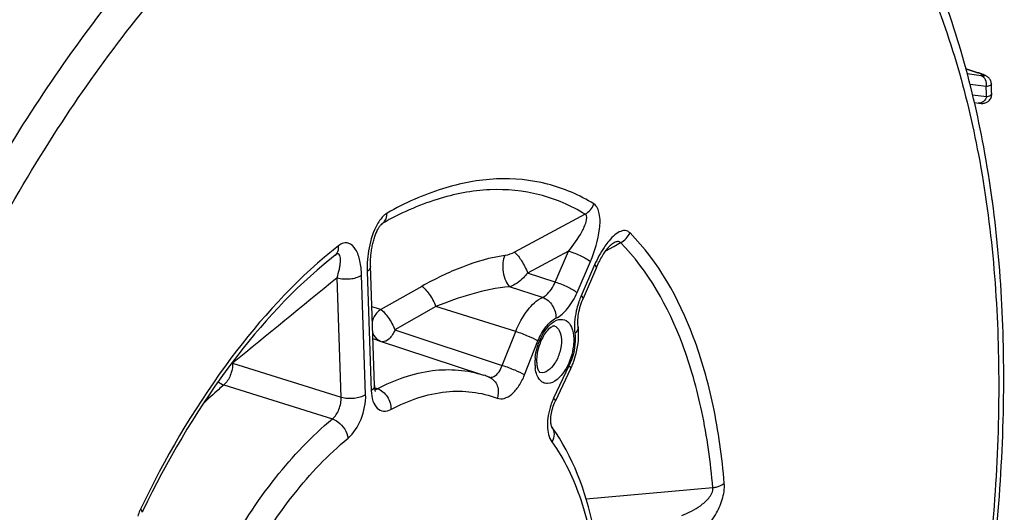
# Model space of a CAD drawing. Units: millimetres. Extents: x 0 to 594, y -34 to 420.
# Drawn here: x 354 to 368, y 67 to 74 of the extents above; entities that cross this region are included whole.
import ezdxf

# ---------------------------------------------------------------- set-up
doc = ezdxf.new("R2010")
doc.units = ezdxf.units.MM
doc.header["$LTSCALE"] = 32.67
doc.layers.get('0').update_dxf_attribs({"linetype": 'CONTINUOUS'})

msp = doc.modelspace()

# ---------------------------------------------------------------- linework, layer by layer
at = {"color": 9, "linetype": 'CONTINUOUS'}
for p, q in [((367.563539, 73.722152), (367.72919, 73.668942)), ((367.735574, 73.667506), (367.72919, 73.668942)), ((367.777805, 73.624925), (367.582215, 73.650263)), ((367.84739, 73.47323), (367.620574, 73.502613)), ((367.656669, 73.358686), (367.853075, 73.333242)), ((362.198595, 71.673529), (361.202151, 71.139071)), ((359.319028, 71.524997), (359.331162, 71.534939)), ((359.331162, 71.534939), (359.346873, 71.547811)), ((362.489242, 71.159806), (362.600689, 71.221673)), ((362.600689, 71.221673), (362.696115, 71.27464)), ((361.965362, 71.155286), (361.387685, 70.844847)), ((361.776341, 70.719143), (361.965362, 71.155286)), ((358.573122, 71.01388), (358.571303, 71.012393)), ((362.084131, 70.570774), (362.273153, 71.006918)), ((362.331161, 70.96041), (362.142139, 70.524265)), ((358.760089, 69.098307), (358.703116, 70.778876)), ((359.105312, 69.135127), (359.048339, 70.815689)), ((359.126365, 70.868194), (359.183339, 69.187632)), ((361.776341, 70.719143), (361.387685, 70.844847)), ((359.896205, 70.657884), (359.318239, 70.330061)), ((361.597246, 70.501925), (361.133543, 70.652625)), ((360.094538, 70.373882), (359.517451, 70.045702)), ((361.219801, 70.023543), (360.094538, 70.373882)), ((359.517451, 70.045702), (361.030436, 69.544584)), ((361.030436, 69.544584), (361.219801, 70.023543)), ((361.343906, 69.409929), (361.533264, 69.88887)), ((357.231507, 69.576344), (358.760089, 69.098307)), ((361.970256, 69.538508), (361.753868, 69.081239)), ((357.108148, 69.268292), (358.636009, 68.789675)), ((359.268978, 69.215614), (359.232738, 69.227841)), ((363.996219, 67.820162), (362.212191, 67.657847))]:
    msp.add_line(p, q, dxfattribs=at)
at = {"color": 7, "linetype": 'CONTINUOUS'}
for p, q in [((367.6821, 73.247453), (367.742165, 73.2397)), ((367.938752, 71.841508), (367.938544, 71.830132)), ((358.677661, 71.097484), (358.572042, 71.011382)), ((358.572042, 71.011382), (358.516699, 70.966258)), ((362.35771, 70.923485), (362.168689, 70.487341)), ((362.099038, 70.087155), (362.099046, 70.087096)), ((359.268505, 69.901624), (360.767523, 69.405847)), ((360.846357, 69.377627), (360.841398, 69.37953)), ((361.993397, 69.494061), (361.777008, 69.036793))]:
    msp.add_line(p, q, dxfattribs=at)
for points in [[(367.790305, 73.648666), (367.780501, 73.652268), (367.769972, 73.656007), (367.758712, 73.65988), (367.746661, 73.663902), (367.563365, 73.722822)], [(367.837887, 73.62838), (367.830829, 73.631836), (367.823548, 73.635184), (367.816009, 73.638466), (367.807987, 73.641793), (367.799424, 73.645191), (367.790305, 73.648666)], [(367.920823, 73.51072), (367.920683, 73.513444), (367.919221, 73.526336), (367.916537, 73.538713), (367.91273, 73.550528), (367.907864, 73.56179), (367.902075, 73.572341), (367.895602, 73.581958), (367.888549, 73.590703), (367.881064, 73.598572), (367.873529, 73.605386), (367.866147, 73.611216), (367.85887, 73.616305), (367.851714, 73.620796), (367.844759, 73.624766), (367.837887, 73.62838)], [(367.742165, 73.2397), (367.750166, 73.238784), (367.757624, 73.238029), (367.7648, 73.237411), (367.771707, 73.236936), (367.778403, 73.236608), (367.785219, 73.236436), (367.792182, 73.236458), (367.79935, 73.236724), (367.807152, 73.237335), (367.815823, 73.238459), (367.82519, 73.240256), (367.835076, 73.242879), (367.845506, 73.246538), (367.856317, 73.251414), (367.867018, 73.257489), (367.877428, 73.264818), (367.887407, 73.273476)], [(367.887407, 73.273476), (367.896566, 73.283276), (367.904721, 73.294103), (367.911772, 73.305926), (367.917541, 73.318555)], [(367.917541, 73.318555), (367.921927, 73.33187), (367.924831, 73.345708), (367.926173, 73.359762), (367.926191, 73.369217)], [(367.938751, 71.841492), (367.93848, 71.852395), (367.936872, 71.865685), (367.933947, 71.878491), (367.929829, 71.890659)], [(359.23036, 69.258592), (359.173125, 70.94803), (359.172794, 70.967748), (359.172807, 70.987281), (359.173146, 71.006613), (359.173792, 71.025796), (359.17473, 71.044798), (359.175946, 71.06359), (359.177432, 71.082232), (359.179179, 71.1007), (359.181177, 71.11897), (359.183425, 71.137116), (359.185919, 71.15513), (359.188649, 71.172977), (359.191618, 71.190688), (359.19482, 71.208243), (359.198252, 71.225622), (359.201917, 71.242853), (359.20581, 71.259913), (359.209927, 71.276781), (359.214274, 71.293479), (359.218851, 71.309986), (359.223653, 71.326272), (359.228682, 71.342342), (359.233934, 71.358161), (359.239399, 71.37369), (359.24508, 71.388916), (359.250964, 71.403793), (359.257034, 71.418267), (359.26328, 71.432304), (359.269683, 71.445851), (359.276207, 71.458827), (359.282802, 71.471136), (359.289424, 71.48271)], [(359.289424, 71.48271), (359.295991, 71.493431), (359.302367, 71.503122), (359.308476, 71.511741), (359.314186, 71.519188), (359.319249, 71.525267), (359.323544, 71.529994), (359.32696, 71.533424), (359.329311, 71.53557), (359.330097, 71.536232)], [(362.387233, 70.987527), (362.39843, 71.009888), (362.409638, 71.031329), (362.420825, 71.05184), (362.431957, 71.071412), (362.443006, 71.090039), (362.453931, 71.107705), (362.464701, 71.124411), (362.475295, 71.140167), (362.485664, 71.154946), (362.495795, 71.168771), (362.505712, 71.181718), (362.515379, 71.193774), (362.524752, 71.204921), (362.533829, 71.21519), (362.542598, 71.224598), (362.55096, 71.233077), (362.558756, 71.240518), (362.565933, 71.246934), (362.572383, 71.252301), (362.577844, 71.256503), (362.580352, 71.25831)], [(362.580352, 71.25831), (362.582196, 71.259579), (362.585359, 71.261612), (362.586919, 71.262523)], [(362.357713, 70.923485), (362.365017, 70.940076), (362.376083, 70.964252), (362.387233, 70.987527)], [(362.099038, 70.087155), (362.098013, 70.096135), (362.096278, 70.117225), (362.095356, 70.139892), (362.09533, 70.163974), (362.096263, 70.189278), (362.098202, 70.215648), (362.101183, 70.242934), (362.105229, 70.270975), (362.110351, 70.299594), (362.116551, 70.328629), (362.123829, 70.357943), (362.132165, 70.387352), (362.14153, 70.416678), (362.151905, 70.445789), (362.163247, 70.474509), (362.168685, 70.487334)], [(359.245396, 69.177039), (359.245511, 69.176858), (359.245301, 69.177243), (359.244363, 69.179151), (359.242886, 69.182644), (359.241068, 69.187687), (359.239056, 69.194309), (359.23699, 69.202519), (359.23502, 69.212215), (359.233259, 69.223348), (359.231806, 69.235899), (359.230754, 69.249821), (359.23036, 69.258586)], [(361.728709, 68.673809), (361.728925, 68.673485), (361.728887, 68.673576), (361.727897, 68.675576), (361.726232, 68.679541), (361.724115, 68.685582), (361.721779, 68.693717), (361.719468, 68.70379), (361.717359, 68.715732), (361.7156, 68.729521), (361.714333, 68.745076), (361.713687, 68.762324), (361.713775, 68.78116), (361.7147, 68.801472), (361.716559, 68.823201), (361.719427, 68.84612), (361.723327, 68.869856), (361.728281, 68.89422), (361.734292, 68.918989), (361.741277, 68.943723), (361.749179, 68.968203), (361.757929, 68.992225), (361.767359, 69.015391), (361.777005, 69.036788)]]:
    msp.add_lwpolyline(points, dxfattribs=at)
at = {"color": 9, "linetype": 'CONTINUOUS'}
for centre, radius, start, end in [((367.315901, 72.379624), 1.353938, 71.0239719, 72.2268104), ((341.228899, 72.322119), 26.643369, 2.1749131, 2.4762011), ((362.773534, 66.057917), 6.56876, 128.0537789, 130.306971), ((362.567913, 66.125938), 6.312712, 128.0433072, 129.258261), ((909.193438, -604.390315), 871.144667, 129.19162926, 129.316623229), ((363.215503, 70.060063), 1.169452, 157.7789789, 161.9543119), ((363.183979, 70.072771), 1.135463, 156.5699081, 157.7710333), ((358.733165, 68.768959), 1.667138, 69.4548965, 73.994995), ((358.78276, 68.432746), 1.547109, 71.7011928, 74.0416464), ((362.218683, 69.576739), 0.728484, 173.8916914, 178.6707933), ((357.048137, 69.447154), 0.22431, 35.1659642, 37.6018514), ((362.136446, 69.578857), 0.64622, 178.6894391, 181.9111167), ((362.073552, 69.576839), 0.583293, 181.918986, 184.9418837), ((362.01767, 69.571951), 0.527199, 184.9358391, 188.1280717), ((360.781481, 69.209582), 0.180131, 65.8545353, 68.8816129), ((359.211492, 69.321932), 0.120864, 293.1303748, 298.3999037), ((362.594197, 68.685362), 0.928935, 156.6901736, 161.152166), ((362.557508, 68.701052), 0.889032, 154.6820279, 156.6831774), ((356.53411, 67.232849), 0.666405, 156.3069291, 163.7264324), ((356.497821, 67.248214), 0.627001, 154.3647662, 156.2601759)]:
    msp.add_arc(centre, radius, start, end, dxfattribs=at)
at = {"color": 7, "linetype": 'CONTINUOUS'}
for centre, radius, start, end in [((340.790257, 72.410574), 27.152863, 2.0232597, 2.3220851), ((362.62666, 66.0535), 6.405976, 129.2761233, 129.9096754), ((360.960136, 69.982948), 1.143083, 334.6788383, 336.2384466), ((360.926958, 69.997404), 1.179273, 336.2451208, 339.7040161), ((360.227112, 67.771975), 1.720925, 69.086918, 71.6662273), ((368.796642, 61.307369), 14.245361, 154.2247889, 154.3501931)]:
    msp.add_arc(centre, radius, start, end, dxfattribs=at)
at = {"color": 9, "linetype": 'CONTINUOUS'}
for points, knots in [([(351.951357, 51.647515), (351.486307, 52.329302), (350.737015, 53.983275), (350.179714, 56.81789), (350.114115, 60.053213), (350.545191, 63.514034), (351.448234, 67.011783), (352.773879, 70.352232), (354.447126, 73.348775), (355.809738, 75.10641), (356.536409, 75.872697)], [0, 0, 0, 0, 0.095000165, 0.205796625, 0.330733679, 0.465892407, 0.606062916, 0.745473847, 0.87843657, 1, 1, 1, 1]), ([(353.244877, 50.836077), (352.661526, 51.367094), (351.936453, 52.416652), (351.286068, 54.020477), (350.766287, 55.990558), (350.512491, 58.787653), (350.780672, 62.366288), (351.596116, 66.057676), (352.906581, 69.623415), (354.626141, 72.83253), (356.058154, 74.710859), (356.827823, 75.52249)], [0, 0, 0, 0, 0.088286136, 0.138744828, 0.193618518, 0.315660728, 0.450991561, 0.593836102, 0.737404517, 0.874814985, 1, 1, 1, 1]), ([(366.961486, 75.079275), (367.325351, 74.263572), (367.855345, 72.400341), (368.107671, 69.355988), (367.868497, 66.01689), (367.149686, 62.570204), (365.991992, 59.208531), (364.459955, 56.120886), (362.641228, 53.481043), (361.205335, 52.017023), (360.456935, 51.419968)], [0, 0, 0, 0, 0.103589064, 0.222263251, 0.352832859, 0.490463658, 0.629491688, 0.764098615, 0.888964978, 1, 1, 1, 1]), ([(367.756164, 73.659982), (367.760258, 73.658572), (367.774518, 73.653562), (367.788673, 73.648226), (367.798606, 73.644021)], [0, 0, 0, 0, 0.28642205, 1, 1, 1, 1]), ([(367.84739, 73.47323), (367.8552, 73.503696), (367.852429, 73.568447), (367.804683, 73.616342), (367.777805, 73.624925)], [0, 0, 0, 0, 0.527124696, 1, 1, 1, 1]), ([(367.798606, 73.644021), (367.809166, 73.639552), (367.84704, 73.622066), (367.808318, 73.621913), (367.798577, 73.622689)], [0, 0, 0, 0, 0.539892354, 1, 1, 1, 1]), ([(367.920822, 73.510719), (367.921214, 73.500894), (367.893477, 73.478217), (367.866144, 73.475829), (367.84739, 73.47323)], [0, 0, 0, 0, 0.341840567, 1, 1, 1, 1]), ([(367.853075, 73.333242), (367.846093, 73.306004), (367.817605, 73.255814), (367.760586, 73.237299), (367.7356, 73.240529)], [0, 0, 0, 0, 0.527427277, 1, 1, 1, 1]), ([(367.853075, 73.333242), (367.871701, 73.335766), (367.898363, 73.338013), (367.926524, 73.359648), (367.926191, 73.369211)], [0, 0, 0, 0, 0.662648376, 1, 1, 1, 1]), ([(362.321683, 71.818873), (362.119307, 71.943579), (361.672392, 72.136253), (360.929769, 72.205832), (360.153603, 72.05579), (359.656068, 71.830281), (359.408226, 71.690435)], [0, 0, 0, 0, 0.233153063, 0.46868515, 0.720884953, 1, 1, 1, 1]), ([(362.198595, 71.673529), (362.000507, 71.795592), (361.563061, 71.984183), (360.836174, 72.052284), (360.076455, 71.905422), (359.589463, 71.684692), (359.346873, 71.547811)], [0, 0, 0, 0, 0.233153322, 0.468685335, 0.720885108, 1, 1, 1, 1]), ([(362.273153, 71.006918), (362.336537, 71.153199), (362.402951, 71.381587), (362.414631, 71.659919), (362.365828, 71.791613), (362.321683, 71.818873)], [0, 0, 0, 0, 0.563314278, 0.816669564, 1, 1, 1, 1]), ([(367.938749, 71.841494), (367.938734, 71.840678), (367.938558, 71.839045), (367.938091, 71.83747), (367.937792, 71.83671)], [0, 0, 0, 0, 0.499495219, 1, 1, 1, 1]), ([(359.408226, 71.690435), (359.394781, 71.682844), (359.336654, 71.640571), (359.294802, 71.57989), (359.267608, 71.530987)], [0, 0, 0, 0, 0.2162572, 1, 1, 1, 1]), ([(359.346866, 71.547807), (359.356488, 71.555534), (359.39335, 71.594102), (359.407736, 71.650006), (359.408226, 71.690435)], [0, 0, 0, 0, 0.233844701, 1, 1, 1, 1]), ([(361.965353, 71.155281), (362.034106, 71.240002), (362.113133, 71.349081), (362.186397, 71.495562), (362.216915, 71.56924), (362.230949, 71.657434), (362.198596, 71.673529)], [0, 0, 0, 0, 0.555356879, 0.689050446, 0.816071975, 1, 1, 1, 1]), ([(359.267608, 71.530987), (359.210969, 71.429135), (359.142499, 71.207443), (359.122597, 70.979262), (359.126365, 70.868194)], [0, 0, 0, 0, 0.511878458, 1, 1, 1, 1]), ([(362.829962, 71.411356), (362.81211, 71.429401), (362.758349, 71.454546), (362.67051, 71.425833), (362.589517, 71.364139), (362.540015, 71.30905), (362.515531, 71.278211)], [0, 0, 0, 0, 0.199972255, 0.42034309, 0.689789245, 1, 1, 1, 1]), ([(364.158206, 67.882103), (364.127698, 68.25013), (364.030135, 68.952226), (363.68739, 70.181059), (363.231197, 71.005125), (362.829962, 71.411356)], [0, 0, 0, 0, 0.289257952, 0.552764952, 1, 1, 1, 1]), ([(358.677668, 71.09749), (358.686282, 71.104531), (358.71921, 71.140605), (358.727601, 71.193511), (358.724545, 71.230372)], [0, 0, 0, 0, 0.231236069, 1, 1, 1, 1]), ([(359.048339, 70.815689), (359.04605, 70.883041), (359.031663, 71.008132), (358.980941, 71.169579), (358.887524, 71.271749), (358.788592, 71.272066), (358.745374, 71.246661), (358.724545, 71.230372)], [0, 0, 0, 0, 0.308917973, 0.571449641, 0.77831829, 0.878790967, 1, 1, 1, 1]), ([(362.515531, 71.278211), (362.497451, 71.255439), (362.425615, 71.155856), (362.368377, 71.046288), (362.331161, 70.96041)], [0, 0, 0, 0, 0.237030128, 1, 1, 1, 1]), ([(362.696114, 71.27464), (362.691264, 71.280672), (362.670686, 71.29239), (362.630079, 71.284118), (362.602029, 71.270891), (362.58694, 71.262536)], [0, 0, 0, 0, 0.198058426, 0.55869572, 1, 1, 1, 1]), ([(363.996219, 67.820162), (363.966358, 68.180392), (363.870861, 68.867613), (363.535377, 70.07041), (363.088848, 70.877015), (362.696115, 71.27464)], [0, 0, 0, 0, 0.289258139, 0.552765255, 1, 1, 1, 1]), ([(358.524318, 71.067185), (357.998409, 70.621302), (357.014792, 69.504424), (356.271356, 68.225073), (355.932538, 67.51948)], [0, 0, 0, 0, 0.468333904, 1, 1, 1, 1]), ([(358.70311, 70.778871), (358.715235, 70.818927), (358.731025, 70.877957), (358.745266, 70.955259), (358.751602, 71.007373), (358.751396, 71.053504), (358.747461, 71.092107), (358.71684, 71.124581), (358.689558, 71.106814), (358.677662, 71.097485)], [0, 0, 0, 0, 0.316642456, 0.46142923, 0.594681306, 0.712898048, 0.810432909, 0.885614903, 1, 1, 1, 1]), ([(361.066134, 71.091761), (360.861592, 71.065073), (360.457385, 70.942705), (360.080042, 70.762112), (359.896205, 70.657884)], [0, 0, 0, 0, 0.493950437, 1, 1, 1, 1]), ([(361.066134, 71.09176), (361.049225, 71.06151), (361.033298, 70.98172), (361.038857, 70.859328), (361.069466, 70.742906), (361.108407, 70.673713), (361.13355, 70.652625)], [0, 0, 0, 0, 0.223844478, 0.508334219, 0.788033952, 1, 1, 1, 1]), ([(361.202151, 71.139071), (361.243332, 71.107934), (361.310595, 71.008535), (361.365049, 70.905809), (361.38768, 70.844843)], [0, 0, 0, 0, 0.442555186, 1, 1, 1, 1]), ([(361.965367, 71.155299), (362.024849, 71.136703), (362.130161, 71.092505), (362.232664, 71.03938), (362.273153, 71.006918)], [0, 0, 0, 0, 0.545636316, 1, 1, 1, 1]), ([(359.173383, 70.939154), (359.173595, 70.932903), (359.169239, 70.903385), (359.145364, 70.880979), (359.126365, 70.868194)], [0, 0, 0, 0, 0.214523548, 1, 1, 1, 1]), ([(362.357709, 70.923487), (362.359794, 70.928288), (362.350624, 70.944946), (362.339264, 70.953913), (362.331161, 70.96041)], [0, 0, 0, 0, 0.335096091, 1, 1, 1, 1]), ([(358.703115, 70.778888), (358.762344, 70.761362), (358.882214, 70.755534), (359.001783, 70.78436), (359.048339, 70.815689)], [0, 0, 0, 0, 0.523970643, 1, 1, 1, 1]), ([(361.387682, 70.844848), (361.369228, 70.822176), (361.297296, 70.743671), (361.207382, 70.676672), (361.133546, 70.652624)], [0, 0, 0, 0, 0.273492345, 1, 1, 1, 1]), ([(359.896205, 70.657884), (359.914765, 70.647445), (359.952483, 70.612034), (360.024203, 70.520265), (360.070559, 70.435297), (360.09452, 70.373872)], [0, 0, 0, 0, 0.182443638, 0.435091128, 1, 1, 1, 1]), ([(361.133543, 70.652625), (360.953236, 70.638159), (360.599551, 70.559779), (360.259862, 70.441446), (360.094542, 70.373881)], [0, 0, 0, 0, 0.503187621, 1, 1, 1, 1]), ([(361.597246, 70.501925), (361.615247, 70.510408), (361.694733, 70.564341), (361.746815, 70.65008), (361.776341, 70.719143)], [0, 0, 0, 0, 0.209448368, 1, 1, 1, 1]), ([(361.776346, 70.719155), (361.835827, 70.700559), (361.941139, 70.65636), (362.043642, 70.603236), (362.084131, 70.570774)], [0, 0, 0, 0, 0.545636292, 1, 1, 1, 1]), ([(361.219801, 70.023543), (361.261897, 70.130018), (361.35991, 70.313239), (361.514459, 70.462382), (361.597246, 70.501925)], [0, 0, 0, 0, 0.555149365, 1, 1, 1, 1]), ([(361.597243, 70.501923), (361.653655, 70.483401), (361.752543, 70.395674), (361.788562, 70.271103), (361.785626, 70.208721)], [0, 0, 0, 0, 0.487372957, 1, 1, 1, 1]), ([(361.785626, 70.208721), (361.849455, 70.239203), (361.970028, 70.351257), (362.049179, 70.490113), (362.084131, 70.570774)], [0, 0, 0, 0, 0.445873796, 1, 1, 1, 1]), ([(362.168687, 70.487342), (362.170773, 70.492142), (362.161603, 70.508802), (362.150243, 70.517768), (362.142139, 70.524265)], [0, 0, 0, 0, 0.335087735, 1, 1, 1, 1]), ([(362.103577, 70.42233), (362.091731, 70.385991), (362.053788, 70.246777), (362.040671, 70.099099), (362.053797, 69.993712)], [0, 0, 0, 0, 0.264651899, 1, 1, 1, 1]), ([(359.318239, 70.330061), (359.275031, 70.303081), (359.227575, 70.246788), (359.20406, 70.182286), (359.199494, 70.16524)], [0, 0, 0, 0, 0.742703619, 1, 1, 1, 1]), ([(359.318239, 70.330061), (359.337592, 70.321354), (359.373926, 70.283271), (359.427295, 70.21872), (359.47592, 70.135639), (359.507166, 70.076699), (359.517451, 70.045702)], [0, 0, 0, 0, 0.181236675, 0.433625925, 0.721096583, 1, 1, 1, 1]), ([(361.533264, 69.88887), (361.56141, 69.96006), (361.626943, 70.082562), (361.730273, 70.182282), (361.785626, 70.208721)], [0, 0, 0, 0, 0.555147123, 1, 1, 1, 1]), ([(361.709057, 70.122906), (361.742214, 70.15302), (361.811686, 70.202477), (361.944539, 70.186925), (362.0215, 70.070475), (362.03484, 69.977667), (362.036634, 69.924754)], [0, 0, 0, 0, 0.258528744, 0.463265362, 0.694420808, 1, 1, 1, 1]), ([(361.494335, 69.654255), (361.504025, 69.745501), (361.5517, 69.915725), (361.647951, 70.067406), (361.709057, 70.122906)], [0, 0, 0, 0, 0.526420713, 1, 1, 1, 1]), ([(361.763025, 70.099765), (361.793647, 70.090676), (361.851451, 70.02783), (361.861639, 69.950562), (361.863129, 69.906621)], [0, 0, 0, 0, 0.420802222, 1, 1, 1, 1]), ([(362.099043, 70.087096), (362.100019, 70.079243), (362.09875, 70.043131), (362.074578, 70.011808), (362.053797, 69.993712)], [0, 0, 0, 0, 0.223099099, 1, 1, 1, 1]), ([(359.20493, 70.003324), (359.209684, 69.990404), (359.231896, 69.942776), (359.273434, 69.903837), (359.308792, 69.888018)], [0, 0, 0, 0, 0.262216395, 1, 1, 1, 1]), ([(359.517451, 70.045702), (359.498218, 69.998901), (359.457872, 69.92452), (359.373861, 69.872936), (359.339803, 69.877844)], [0, 0, 0, 0, 0.595224065, 1, 1, 1, 1]), ([(361.219801, 70.023543), (361.279338, 70.005008), (361.385512, 69.963876), (361.489896, 69.916704), (361.533264, 69.88887)], [0, 0, 0, 0, 0.547524883, 1, 1, 1, 1]), ([(362.036634, 69.924754), (362.037822, 69.889721), (362.030329, 69.743404), (361.983691, 69.599242), (361.928947, 69.502476)], [0, 0, 0, 0, 0.239713637, 1, 1, 1, 1]), ([(362.053797, 69.993712), (362.058245, 69.957991), (362.062545, 69.802166), (362.021322, 69.646418), (361.970256, 69.538508)], [0, 0, 0, 0, 0.231670974, 1, 1, 1, 1]), ([(361.863129, 69.906621), (361.865119, 69.84792), (361.845063, 69.726777), (361.77629, 69.552411), (361.637449, 69.420491), (361.56125, 69.444819)], [0, 0, 0, 0, 0.296059171, 0.596811099, 1, 1, 1, 1]), ([(357.231507, 69.576344), (357.232646, 69.517611), (357.208226, 69.405072), (357.149089, 69.303562), (357.108148, 69.268292)], [0, 0, 0, 0, 0.520866663, 1, 1, 1, 1]), ([(360.866016, 69.375671), (360.881633, 69.37588), (360.96185, 69.402352), (361.007151, 69.483272), (361.030436, 69.544584)], [0, 0, 0, 0, 0.192343528, 1, 1, 1, 1]), ([(361.030444, 69.544603), (361.089981, 69.526067), (361.196155, 69.484935), (361.300539, 69.437763), (361.343906, 69.409929)], [0, 0, 0, 0, 0.547524883, 1, 1, 1, 1]), ([(361.928947, 69.502476), (361.896001, 69.44424), (361.827705, 69.349332), (361.696759, 69.277484), (361.602987, 69.297409), (361.549688, 69.343445), (361.512878, 69.412944), (361.500041, 69.467598), (361.495767, 69.497412)], [0, 0, 0, 0, 0.312123077, 0.541558152, 0.638483055, 0.740491704, 0.85949769, 1, 1, 1, 1]), ([(361.993395, 69.494062), (361.99459, 69.496583), (361.995573, 69.514879), (361.980617, 69.528354), (361.970256, 69.538508)], [0, 0, 0, 0, 0.161326693, 1, 1, 1, 1]), ([(359.268978, 69.215614), (359.510817, 69.34143), (360.005273, 69.52104), (360.538281, 69.481647), (360.767489, 69.405856)], [0, 0, 0, 0, 0.530344793, 1, 1, 1, 1]), ([(360.855165, 69.373953), (360.902859, 69.352575), (360.982872, 69.256997), (360.977482, 69.137271), (360.959237, 69.081882)], [0, 0, 0, 0, 0.472641776, 1, 1, 1, 1]), ([(360.959237, 69.081882), (360.989887, 69.070052), (361.069495, 69.071305), (361.176579, 69.141307), (361.27289, 69.257593), (361.322508, 69.355785), (361.343906, 69.409929)], [0, 0, 0, 0, 0.179928338, 0.402779776, 0.681154872, 1, 1, 1, 1]), ([(357.108148, 69.268292), (357.083444, 69.24766), (356.983441, 69.16228), (356.887057, 69.072683), (356.816263, 69.003051)], [0, 0, 0, 0, 0.244790295, 1, 1, 1, 1]), ([(359.230357, 69.258586), (359.230568, 69.252336), (359.22621, 69.22282), (359.202336, 69.200416), (359.183339, 69.187632)], [0, 0, 0, 0, 0.214522764, 1, 1, 1, 1]), ([(358.636009, 68.789675), (358.678431, 68.823698), (358.740017, 68.925333), (358.762945, 69.039332), (358.760089, 69.098307)], [0, 0, 0, 0, 0.479436434, 1, 1, 1, 1]), ([(358.760089, 69.098327), (358.819317, 69.0808), (358.939187, 69.074972), (359.058756, 69.103798), (359.105312, 69.135127)], [0, 0, 0, 0, 0.523970617, 1, 1, 1, 1]), ([(358.857126, 68.517802), (358.940759, 68.586948), (359.061728, 68.79041), (359.10933, 69.017198), (359.105312, 69.135127)], [0, 0, 0, 0, 0.479069455, 1, 1, 1, 1]), ([(359.183339, 69.187632), (359.185011, 69.138279), (359.197557, 69.049924), (359.255262, 68.937985), (359.359381, 68.886857), (359.429798, 68.907976), (359.461377, 68.924415)], [0, 0, 0, 0, 0.315619342, 0.565128836, 0.772453147, 1, 1, 1, 1]), ([(359.268992, 69.215621), (359.325583, 69.197056), (359.42477, 69.110351), (359.463248, 68.98665), (359.461377, 68.924415)], [0, 0, 0, 0, 0.488902715, 1, 1, 1, 1]), ([(359.461377, 68.924415), (359.703275, 69.050261), (360.200341, 69.227641), (360.734125, 69.168696), (360.959237, 69.081882)], [0, 0, 0, 0, 0.530551812, 1, 1, 1, 1]), ([(361.715071, 68.98546), (361.682668, 68.890601), (361.649745, 68.714929), (361.683411, 68.527226), (361.729126, 68.464617)], [0, 0, 0, 0, 0.563900997, 1, 1, 1, 1]), ([(361.777006, 69.036793), (361.778202, 69.039315), (361.779184, 69.057611), (361.764229, 69.071086), (361.753868, 69.081239)], [0, 0, 0, 0, 0.161326679, 1, 1, 1, 1]), ([(357.125928, 66.88256), (357.334392, 67.26017), (357.779305, 67.946321), (358.340914, 68.545585), (358.636009, 68.789675)], [0, 0, 0, 0, 0.529699206, 1, 1, 1, 1]), ([(358.635995, 68.789664), (358.663958, 68.78056), (358.770173, 68.723347), (358.847777, 68.60791), (358.857126, 68.517802)], [0, 0, 0, 0, 0.245064656, 1, 1, 1, 1]), ([(361.72822, 68.6745), (361.74852, 68.646683), (361.770632, 68.57129), (361.747719, 68.498296), (361.729126, 68.464617)], [0, 0, 0, 0, 0.47233729, 1, 1, 1, 1]), ([(357.415644, 66.697322), (357.614639, 67.057778), (358.039345, 67.712755), (358.575436, 68.284799), (358.857126, 68.517802)], [0, 0, 0, 0, 0.529698363, 1, 1, 1, 1]), ([(361.729126, 68.464617), (361.907349, 68.22046), (362.192193, 67.612652), (362.316369, 66.960719), (362.353183, 66.605887)], [0, 0, 0, 0, 0.458687815, 1, 1, 1, 1]), ([(363.765779, 67.148508), (363.874767, 67.221863), (364.017877, 67.387382), (364.137987, 67.64802), (364.164512, 67.805736), (364.158206, 67.882103)], [0, 0, 0, 0, 0.458322746, 0.732672991, 1, 1, 1, 1]), ([(363.99622, 67.820152), (364.012092, 67.822479), (364.068929, 67.833821), (364.125064, 67.856174), (364.158206, 67.882103)], [0, 0, 0, 0, 0.276005681, 1, 1, 1, 1]), ([(363.558967, 67.431111), (363.651928, 67.464262), (363.790974, 67.535441), (363.943071, 67.664493), (364.004211, 67.768768), (363.99622, 67.820162)], [0, 0, 0, 0, 0.484242392, 0.744808815, 1, 1, 1, 1]), ([(355.955063, 67.473754), (355.95632, 67.47636), (355.957713, 67.494908), (355.942871, 67.509018), (355.932538, 67.51948)], [0, 0, 0, 0, 0.164400418, 1, 1, 1, 1])]:
    msp.add_open_spline(points, degree=3, knots=knots, dxfattribs=at)
at = {"color": 7, "linetype": 'CONTINUOUS'}
for points, knots in [([(360.436347, 51.260507), (361.196899, 51.87396), (362.65212, 53.366555), (364.49258, 56.046878), (366.038488, 59.168106), (367.206352, 62.560808), (367.933431, 66.040256), (368.179079, 69.418859), (367.929005, 72.516301), (367.395917, 74.419996), (367.028789, 75.259913)], [0, 0, 0, 0, 0.111776848, 0.236581349, 0.370665908, 0.508985093, 0.645964587, 0.776193745, 0.89514091, 1, 1, 1, 1]), ([(358.516719, 70.967248), (358.001321, 70.536181), (357.034064, 69.445758), (356.303229, 68.194832), (355.968595, 67.501843)], [0, 0, 0, 0, 0.466127532, 1, 1, 1, 1]), ([(361.763025, 70.099767), (361.759513, 70.10081), (361.74053, 70.096635), (361.672998, 70.056996), (361.628325, 69.991457), (361.599775, 69.938656)], [0, 0, 0, 0, 0.046737372, 0.234282688, 1, 1, 1, 1]), ([(362.033014, 69.58835), (362.048125, 69.62919), (362.097842, 69.790114), (362.114491, 69.963072), (362.099046, 70.087096)], [0, 0, 0, 0, 0.258389034, 1, 1, 1, 1]), ([(361.599775, 69.938656), (361.556239, 69.858139), (361.519235, 69.740313), (361.513148, 69.620737), (361.514096, 69.592786)], [0, 0, 0, 0, 0.765965689, 1, 1, 1, 1]), ([(361.527241, 69.503375), (361.53242, 69.485802), (361.541021, 69.464857), (361.556898, 69.446206), (361.561249, 69.444817)], [0, 0, 0, 0, 0.800444805, 1, 1, 1, 1]), ([(362.399013, 66.694176), (362.378932, 66.887727), (362.274912, 67.578979), (362.026787, 68.265477), (361.728218, 68.674503)], [0, 0, 0, 0, 0.277591559, 1, 1, 1, 1])]:
    msp.add_open_spline(points, degree=3, knots=knots, dxfattribs=at)
at = {"color": 9, "linetype": 'CONTINUOUS'}
for points in [[(367.798577, 73.622689), (367.791635, 73.623242), (367.784711, 73.62403), (367.777805, 73.624925)], [(362.198603, 71.673524), (362.253596, 71.705247), (362.298663, 71.759707), (362.321683, 71.818873)], [(359.346873, 71.547811), (359.340907, 71.544538), (359.335343, 71.540517), (359.330074, 71.536209)], [(362.696115, 71.27464), (362.752958, 71.303557), (362.802355, 71.353865), (362.829962, 71.411356)], [(361.202151, 71.139071), (361.159851, 71.116376), (361.113734, 71.097967), (361.066134, 71.091761)], [(360.841364, 69.379415), (360.849254, 69.376802), (360.857705, 69.375559), (360.866016, 69.375671)], [(357.026173, 69.311517), (357.051022, 69.293166), (357.078774, 69.277854), (357.108148, 69.268292)], [(359.236616, 69.204161), (359.244287, 69.205409), (359.251821, 69.207738), (359.258971, 69.210784)]]:
    msp.add_open_spline(points, degree=3, dxfattribs=at)
at = {"color": 7, "linetype": 'CONTINUOUS'}
for points in [[(361.514096, 69.592786), (361.514759, 69.573229), (361.516568, 69.553643), (361.520013, 69.53438)], [(361.520013, 69.53438), (361.52188, 69.523933), (361.524241, 69.513554), (361.527241, 69.503375)]]:
    msp.add_open_spline(points, degree=3, dxfattribs=at)

doc.saveas('drawing.dxf')
